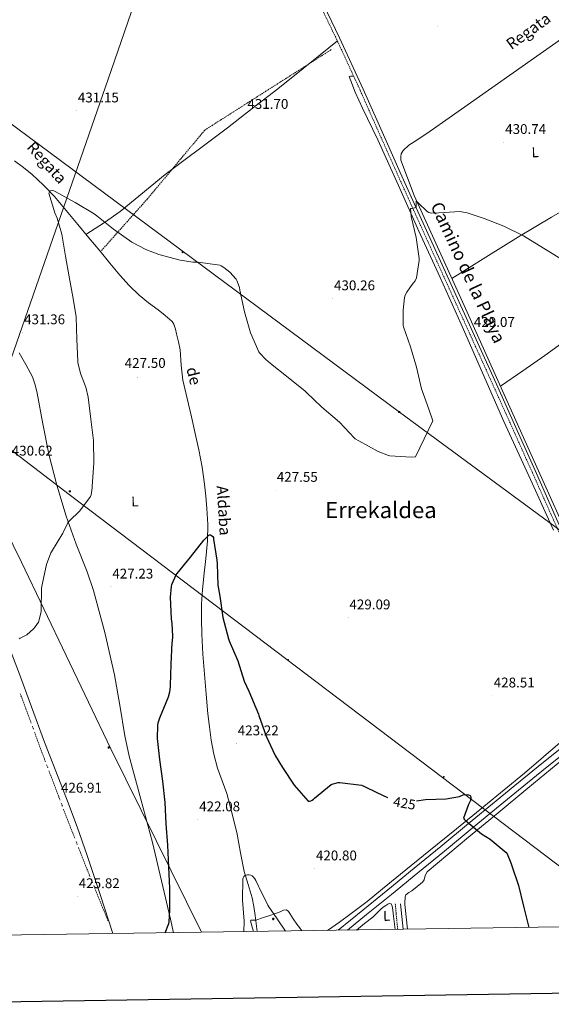
# Model space of a CAD drawing. Units: metres. Extents: x 599539 to 604037, y 4742639 to 4745675.
# Drawn here: x 603046 to 603425, y 4743034 to 4743734 of the extents above; entities that cross this region are included whole.
import ezdxf
from ezdxf.enums import TextEntityAlignment as Align

# ---------------------------------------------------------------- set-up
doc = ezdxf.new("R2010")
doc.units = ezdxf.units.M
doc.header["$MEASUREMENT"] = 0
doc.linetypes.add('TRAZOSX2', pattern=[1.5, 1, -0.5])
for name, color, linetype, lineweight in [('Carátula', 7, 'Continuous', 5), ('Level 11', 142, 'TRAZOSX2', 13), ('Level 13', 5, 'Continuous', 0), ('Level 21', 19, 'Continuous', 0), ('Level 32', 19, 'Continuous', 0), ('Level 34', 2, 'Continuous', 0), ('Level 36', 19, 'Continuous', 40), ('Level 37', 92, 'Continuous', 0), ('Level 4', 36, 'Continuous', 30), ('Level 41', 19, 'Continuous', 0), ('Level 43', 5, 'Continuous', 0), ('Level 44', 19, 'Continuous', 0), ('Level 45', 19, 'Continuous', 0), ('Level 5', 36, 'Continuous', 0), ('Level 61', 19, 'Continuous', 0), ('Level 63', 7, 'Continuous', 0), ('Level 7', 19, 'Continuous', 0)]:
    doc.layers.add(name, color=color, linetype=linetype, lineweight=lineweight)
doc.styles.add('Arial', font='ARIAL.TTF', dxfattribs={"height": 0.2})

# ---------------------------------------------------------------- blocks, each defined once
blk = doc.blocks.new('5PATER')
at = {"layer": 'Carátula', "linetype": 'Continuous', "lineweight": 5}
h = blk.add_hatch(color=250, dxfattribs=at)
edge = h.paths.add_edge_path()
edge.add_ellipse((0, 0), major_axis=(-1.33, -1.34), ratio=0.999422, start_angle=0, end_angle=360)
blk = doc.blocks.new('5PELE')
at = {"layer": 'Carátula', "linetype": 'Continuous', "lineweight": 5}
h = blk.add_hatch(color=9, dxfattribs=at)
edge = h.paths.add_edge_path()
edge.add_arc((0, 0), 2.85, 359.99898, 719.99898)
at = {"layer": 'Carátula', "color": 252, "linetype": 'Continuous', "lineweight": 5}
blk.add_circle((0, 0, 0), 2.85, dxfattribs=at)
blk = doc.blocks.new('5TME')
at = {"layer": 'Carátula', "color": 250, "linetype": 'Continuous', "lineweight": 5}
for p, q in [((3.7, 3.8), (-3.7, -3.8)), ((-3.7, 3.7), (3.8, -3.8))]:
    blk.add_line(p, q, dxfattribs=at)
at = {"layer": 'Carátula', "color": 250, "linetype": 'Continuous', "lineweight": 5, "flags": 128}
blk.add_lwpolyline([(-3.7, -3.8), (3.8, -3.8), (3.8, 3.7), (-3.7, 3.7), (-3.7, -3.8)], dxfattribs=at)
blk = doc.blocks.new('5NACIE')
at = {"layer": 'Carátula', "color": 170, "linetype": 'Continuous', "lineweight": 5, "flags": 128}
for points in [[(-8.4, 0), (8.4, 0)], [(-4.2, 4.2), (4.2, 4.2)], [(0, 6.3), (0, 8.4)], [(-4.2, -4.2), (4.2, -4.2)], [(0, -6.3), (0, -8.4)]]:
    blk.add_lwpolyline(points, dxfattribs=at)

msp = doc.modelspace()

# ---------------------------------------------------------------- linework, layer by layer
at = {"layer": 'Level 11', "color": 142, "linetype": 'TRAZOSX2', "lineweight": 13}
for points in [[(603268.1, 4743713.01, 432.26), (603223.13, 4743684.39, 431.84), (603178.15, 4743655.77, 431.49), (603137.26, 4743606.71, 430.62), (603104.55, 4743569.91, 430.01)], [(603046.86, 4743254.64, 427.57), (603050.92, 4743243.72, 427.26), (603054.68, 4743233.55, 427.17)], [(603055.46, 4743231.43, 427.16), (603056.24, 4743229.33, 427.15)], [(603057.02, 4743227.21, 427.14), (603064.07, 4743208.12, 427.06), (603064.84, 4743206.12, 427.05)], [(603065.64, 4743204.01, 427.04), (603066.44, 4743201.91, 427.03)], [(603067.23, 4743199.81, 427.02), (603075.23, 4743178.77, 426.91)], [(603076.03, 4743176.67, 426.86), (603076.82, 4743174.57, 426.81)], [(603077.62, 4743172.46, 426.76), (603079.82, 4743166.67, 426.61), (603085.8, 4743151.5, 426.22)], [(603086.63, 4743149.41, 426.17), (603087.45, 4743147.31, 426.12)], [(603088.27, 4743145.22, 426.06), (603096.07, 4743125.43, 425.78), (603096.54, 4743124.29, 425.76)], [(603097.39, 4743122.21, 425.74), (603098.24, 4743120.13, 425.71)], [(603099.09, 4743118.04, 425.69), (603108.44, 4743095.13, 425.49), (603109.13, 4743093.43, 425.47), (603109.29, 4743093.05, 425.46)]]:
    msp.add_polyline3d(points, dxfattribs=at)
at = {"layer": 'Level 13', "color": 5, "linetype": 'Continuous', "lineweight": 0, "ltscale": 0.5}
for points in [[(603641.31, 4743869.88, 444.46), (603639.26, 4743869.24, 444.46), (603629.85, 4743863.23, 443.31), (603582.88, 4743829.76, 436.91), (603519.26, 4743783.1, 434.09), (603462.24, 4743742.08, 432.81), (603352.09, 4743664.38, 430.51), (603338.39, 4743654.91, 429.93), (603329.05, 4743648.57, 429.8), (603323.35, 4743645.12, 429.8), (603319.32, 4743641.21, 430), (603317.91, 4743638.78, 430.32), (603317.66, 4743637.05, 430.76), (603317.59, 4743634.37, 430.51), (603327, 4743609.21, 429.87), (603362.71, 4743530.94, 429.55), (603399.45, 4743449.15, 428.27), (603455.19, 4743325.25, 426.73), (603474.13, 4743282.49, 426.09), (603480.66, 4743268.35, 425.9), (603483.67, 4743262.85, 425.52), (603484.3, 4743261.98, 425.49)], [(603042.88, 4743633.98, 431.92), (603049.15, 4743629.06, 431.9), (603055.36, 4743624.07, 431.83), (603063.5, 4743616.56, 431.25), (603071.17, 4743608.58, 430.62), (603079.46, 4743598.54, 430.33), (603087.74, 4743588.49, 430.11), (603095.68, 4743579.01, 429.96), (603103.61, 4743569.54, 429.79), (603110.69, 4743561.07, 429.5), (603117.76, 4743552.58, 429.21), (603124.31, 4743545.11, 429.03), (603131.45, 4743538.18, 428.89), (603138.14, 4743532.89, 428.79), (603144.95, 4743527.75, 428.7), (603150.02, 4743523.87, 428.63), (603154.81, 4743519.49, 428.57), (603156.15, 4743517.52, 428.56), (603157.29, 4743514.16, 428.57), (603158.07, 4743510.66, 428.57), (603159.42, 4743504.99, 428.55), (603160.51, 4743499.27, 428.51), (603161.33, 4743488.51, 428.17), (603162.55, 4743477.83, 427.8), (603165.59, 4743464.71, 427.75), (603168.63, 4743451.59, 427.67), (603171.33, 4743439.85, 427.45), (603174.01, 4743428.1, 427.23), (603176.26, 4743415.96, 427.06), (603177.98, 4743403.72, 426.84), (603178.97, 4743395.12, 426.6), (603179.7, 4743386.5, 426.33), (603180.36, 4743375.01, 426), (603180.15, 4743363.53, 425.69), (603178.86, 4743350.95, 425.59), (603177.46, 4743338.37, 425.56), (603176.56, 4743328.46, 425.43), (603175.86, 4743318.53, 425.31), (603175.68, 4743307.75, 425.18), (603176.05, 4743296.97, 425.05), (603176.85, 4743282.69, 424.72), (603177.85, 4743268.42, 424.41), (603179.03, 4743254.37, 424.31), (603180.34, 4743240.33, 424.22), (603181.41, 4743230.97, 424.14), (603182.71, 4743221.64, 424.03), (603184.61, 4743211.52, 423.64), (603187.19, 4743201.54, 423.19), (603190.49, 4743192.58, 423), (603193.78, 4743183.62, 422.81), (603197.65, 4743169.18, 422.21), (603201.07, 4743154.63, 421.66), (603203.56, 4743141.34, 421.48), (603206.07, 4743128.07, 421.34), (603209.08, 4743118.75, 421.17), (603211.95, 4743109.38, 420.89), (603213.07, 4743103.12, 420.52), (603214, 4743096.84, 419.93), (603214.75, 4743091.13, 419.32), (603215.51, 4743085.41, 418.71)]]:
    msp.add_polyline3d(points, dxfattribs=at)
at = {"layer": 'Level 21', "color": 19, "linetype": 'TRAZOSX2', "lineweight": 0}
for points in [[(603479.52, 4743254.96, 426.03), (603479.54, 4743255.74, 426.03), (603479.57, 4743257.47, 426.03), (603479.02, 4743260.35, 426.12), (603477.84, 4743263.1, 426.22), (603472.16, 4743275.88, 426.38), (603466.45, 4743288.64, 426.54), (603454.02, 4743316.22, 426.86), (603441.62, 4743343.81, 427.18), (603426.26, 4743378.17, 427.42), (603410.9, 4743412.54, 427.69), (603397.18, 4743443.22, 428.12), (603383.38, 4743473.85, 428.59), (603367.74, 4743508.32, 429.13), (603352.09, 4743542.78, 429.68), (603338.61, 4743572.48, 430.22), (603325.15, 4743602.17, 430.76), (603315.05, 4743624.66, 430.99), (603304.99, 4743647.17, 431.21), (603288.73, 4743683.94, 431.89), (603271.9, 4743720.45, 432.56), (603260.45, 4743744, 432.94), (603248.99, 4743767.55, 433.32)], [(603315.35, 4743086.9, 420.63), (603314.25, 4743098.05, 420.78), (603313.87, 4743102.98, 420.78), (603313.61, 4743105.02, 420.78)]]:
    msp.add_polyline3d(points, dxfattribs=at)
at = {"layer": 'Level 21', "color": 19, "linetype": 'Continuous', "lineweight": 0}
for points in [[(603484.7, 4743259.19, 426.09), (603483.54, 4743259.52, 426.09), (603482.32, 4743259.65, 426.09), (603481.33, 4743260.91, 426.11), (603481.31, 4743261.05, 426.12), (603480.02, 4743264.05, 426.22), (603474.33, 4743276.85, 426.38), (603468.62, 4743289.61, 426.54), (603456.19, 4743317.19, 426.86), (603443.79, 4743344.78, 427.18), (603428.43, 4743379.14, 427.42), (603413.07, 4743413.51, 427.69), (603399.35, 4743444.19, 428.12), (603385.55, 4743474.83, 428.59), (603369.91, 4743509.3, 429.13), (603354.25, 4743543.77, 429.68), (603340.78, 4743573.46, 430.22), (603327.31, 4743603.15, 430.76), (603317.22, 4743625.63, 430.99), (603307.16, 4743648.13, 431.21), (603290.89, 4743684.92, 431.89), (603274.05, 4743721.47, 432.56), (603262.58, 4743745.04, 432.94), (603251.13, 4743768.59, 433.32)], [(603319.19, 4743086.95, 420.76), (603317.24, 4743105.01, 420.76)]]:
    msp.add_polyline3d(points, dxfattribs=at)
at = {"layer": 'Level 21', "color": 19, "linetype": 'Continuous', "lineweight": 13}
for points in [[(603479.52, 4743254.96, 425.9), (603472.08, 4743248.89, 425.77), (603452.05, 4743232.57, 425.97), (603432.02, 4743216.25, 426.22), (603415.36, 4743202.8, 426.47), (603398.74, 4743189.31, 426.67), (603385.52, 4743178.47, 426.31), (603365.73, 4743162.19, 424.8), (603345.93, 4743145.92, 423.34), (603327.14, 4743130.44, 422.33), (603308.3, 4743115.01, 421.68), (603290.61, 4743100.64, 421.45), (603272.93, 4743086.27, 421.23)], [(603482.28, 4743251.8, 425.91), (603474.73, 4743245.65, 425.77), (603454.7, 4743229.32, 425.97), (603434.66, 4743213, 426.22), (603418, 4743199.54, 426.47), (603401.39, 4743186.06, 426.67), (603388.18, 4743175.23, 426.31), (603368.39, 4743158.96, 424.8), (603348.6, 4743142.68, 423.34), (603329.8, 4743127.2, 422.33), (603310.95, 4743111.76, 421.68), (603293.26, 4743097.38, 421.45), (603279.7, 4743086.37, 421.28)]]:
    msp.add_polyline3d(points, dxfattribs=at)
at = {"layer": 'Level 32', "color": 6, "linetype": 'Continuous', "lineweight": 0, "ltscale": 0.5}
for points in [[(600745.25, 4745362.68, 435.58), (600934.08, 4745222.16, 421.09), (601001.85, 4745171.77, 419.25), (601158.43, 4745054.49, 419.07), (601315.39, 4744938.77, 417.66), (601472.89, 4744823.33, 418.77), (601630.4, 4744704.21, 429.01), (602093.85, 4744361.45, 431.84), (602258.68, 4744239.59, 438.45), (602361.24, 4744164.46, 439.51), (602518.01, 4744046.17, 439.32), (602618.74, 4743974.7, 438.27), (602676.43, 4743929.81, 438.12), (602764.34, 4743863.84, 436.05), (602826.61, 4743817.11, 435.72), (602997.85, 4743691.59, 433.37), (603316.7, 4743455.01, 430.05), (603504.43, 4743316.66, 427.44), (603653.69, 4743204.88, 426.17), (603801, 4743094.1, 424.3)], [(601857.11, 4744328.14, 421.09), (602045.38, 4744187.45, 434.6), (602221.62, 4744052.26, 437.19), (602247.26, 4744033.79, 438.1), (602328.43, 4743971.4, 437), (602489.43, 4743847.97, 436.2), (602674.9, 4743707.13, 435.54), (602735.61, 4743661.63, 434.07), (603081.72, 4743396.43, 430.06), (603486.43, 4743089.43, 427.1)], [(602773.45, 4743903.85, 437.03), (602846.17, 4743759.21, 435.43), (602977.02, 4743491.92, 432.05), (603047.78, 4743348.27, 430.25), (603111.36, 4743215.39, 426.49), (603175.81, 4743084.83, 423.1)]]:
    msp.add_polyline3d(points, dxfattribs=at)
at = {"layer": 'Level 34', "color": 19, "linetype": 'Continuous', "lineweight": 13, "ltscale": 0.5}
msp.add_polyline3d([(603833.89, 4745023.7, 420.57), (603699.68, 4745040.55, 421.95), (603615.18, 4745054.63, 423.34), (603482.12, 4745075.03, 426.42), (603305.11, 4745102.82, 430.62), (603260.44, 4745120.79, 435.39), (603278.4, 4744954.14, 432.01), (603301.22, 4744699.45, 432.14), (603321.61, 4744475.41, 447.2), (603337.15, 4744353.35, 445.62), (603279.35, 4744185.24, 439.96), (603205.73, 4743971.36, 436.03), (603111.51, 4743698.25, 432.18), (603036.43, 4743481.46, 431.44), (602877.2, 4743080.39, 425)], dxfattribs=at)
at = {"layer": 'Level 36', "color": 92, "linetype": 'Continuous', "lineweight": 0}
for points in [[(603272.48, 4743719.23, 432.24), (603260.25, 4743709.38, 432.3), (603248.03, 4743699.52, 432.36), (603230.05, 4743685.22, 432.04), (603211.93, 4743671.11, 431.53), (603194.17, 4743657.46, 431.35), (603176.35, 4743643.91, 431.15), (603163.17, 4743634, 430.74), (603149.98, 4743624.13, 430.32), (603128.7, 4743606.54, 430.23), (603118.02, 4743597.82, 430.22), (603106.78, 4743589.89, 430.06), (603100.19, 4743585.73, 429.9), (603093.55, 4743581.55, 429.74)], [(603426.2, 4743370.94, 426.54), (603408.56, 4743409.63, 427.18), (603390.93, 4743448.32, 427.82), (603375.74, 4743483.01, 428.4), (603360.53, 4743517.69, 428.97), (603345.49, 4743550.75, 429.28), (603330.46, 4743583.81, 429.55), (603315.88, 4743616.35, 430.17), (603301.34, 4743648.9, 430.89), (603290.4, 4743671.44, 431.09), (603285.19, 4743682.68, 431.16), (603280.92, 4743693.89, 431.34), (603281.88, 4743694.14, 431.53), (603283.93, 4743694.14, 431.66)], [(603530.38, 4743662, 433.39), (603496.83, 4743639.33, 432.2), (603463.64, 4743616.89, 431.02), (603448.35, 4743607.21, 430.49), (603424.79, 4743593.68, 429.86), (603401.37, 4743579.9, 429.68), (603377.95, 4743565.21, 429.8), (603353.94, 4743550.17, 429.94)], [(603388.52, 4743473.47, 428.34), (603404.41, 4743484.48, 428.2), (603419.93, 4743495.23, 428.08), (603442.59, 4743511.64, 428.9), (603465.05, 4743528.32, 430.06), (603497.47, 4743551.56, 430.09), (603529.63, 4743575.17, 430.44), (603549.18, 4743590.11, 431.28), (603568.71, 4743605.04, 432.11)], [(603155.9, 4743084.53, 425.13), (603153.78, 4743094.28, 425.5), (603147.41, 4743121.51, 425.62), (603141.04, 4743148.74, 425.5), (603132.69, 4743179.5, 425.83), (603124.28, 4743210.25, 426.2), (603121.31, 4743224.64, 426.4), (603117.81, 4743246.43, 426.7), (603113.97, 4743268.17, 427.03), (603107.1, 4743298.25, 427.56), (603098.93, 4743328.01, 428.19), (603094.38, 4743341.35, 428.52), (603086.69, 4743361.06, 429.07), (603079.48, 4743380.93, 429.59), (603072.93, 4743402.94, 430.1), (603067.19, 4743425.16, 430.55), (603062.97, 4743446.8, 430.89), (603058.94, 4743468.49, 431.13), (603057.51, 4743474.43, 431.13), (603055.48, 4743480.2, 431.13), (603050.83, 4743488.81, 431.34), (603046.01, 4743497.29, 431.58)], [(603010.36, 4743359.18, 431.13), (603018.33, 4743339.78, 430.49), (603026.29, 4743320.39, 429.85), (603045.53, 4743270.46, 428.45), (603064.05, 4743220.23, 427.42), (603079.75, 4743179.97, 427.41), (603087.45, 4743159.78, 427.51), (603094.58, 4743139.4, 427.29), (603103.7, 4743111.64, 426.65), (603112.82, 4743083.89, 426)], [(603265.49, 4743086.16, 420.57), (603273.87, 4743092.13, 420.83), (603282.25, 4743098.11, 421.1), (603293.59, 4743106.76, 421.33), (603304.65, 4743115.78, 421.48), (603321.07, 4743129.19, 421.85), (603337.49, 4743142.59, 422.38), (603357.07, 4743158.49, 423.84), (603376.65, 4743174.4, 425.52), (603391.07, 4743186.21, 426.3), (603405.46, 4743198.08, 426.86), (603419.07, 4743209.75, 427.11), (603432.66, 4743221.44, 426.99)], [(603322.29, 4743087, 421.13), (603321.35, 4743095.82, 421.28), (603320.4, 4743104.64, 421.42), (603320.42, 4743106.72, 421.45), (603320.65, 4743108.8, 421.48), (603320.71, 4743110.15, 421.52), (603321.17, 4743111.42, 421.55), (603323.2, 4743113.07, 421.55), (603325.39, 4743114.37, 421.55), (603329.26, 4743117.33, 421.65), (603333.01, 4743120.45, 421.8), (603334.09, 4743122.11, 421.88), (603334.91, 4743125.19, 422), (603336.33, 4743127.81, 422.12), (603350.94, 4743140.23, 422.97), (603365.65, 4743152.51, 423.85), (603386.72, 4743169.95, 425.58), (603407.82, 4743187.39, 427.18), (603424.04, 4743200.74, 427.39), (603440.27, 4743214.08, 426.92)], [(603285.97, 4743086.46, 420.87), (603291.79, 4743091.04, 420.95), (603297.61, 4743095.62, 421.04), (603300.36, 4743098.31, 421.07), (603303.05, 4743101.06, 421.1), (603305.1, 4743102.66, 421.29), (603306.96, 4743103.94, 421.55), (603308.24, 4743104.77, 421.74), (603309.33, 4743105.22, 421.8), (603310.61, 4743105.09, 421.8), (603311.37, 4743103.42, 421.74), (603311.83, 4743100.77, 421.69), (603312.21, 4743098.11, 421.61), (603312.85, 4743092.49, 421.36), (603313.49, 4743086.87, 421.11)], [(603212.81, 4743085.37, 419.82), (603211.53, 4743089.35, 419.92), (603210.57, 4743092.87, 419.82), (603210.87, 4743093.45, 419.8), (603212.64, 4743093.46, 419.78), (603214.54, 4743093.51, 419.76), (603219.82, 4743095.3, 419.72), (603225.1, 4743097.09, 419.69), (603227.79, 4743097.95, 419.5), (603230.48, 4743098.82, 419.31), (603232.29, 4743099.7, 419.5), (603234.06, 4743100.67, 419.69), (603236.24, 4743100.87, 419.69), (603237.58, 4743099.64, 419.69), (603238.67, 4743098.18, 419.69), (603241.09, 4743094.39, 419.58), (603243.6, 4743090.69, 419.56), (603245.43, 4743088.29, 419.7), (603247.26, 4743085.89, 419.83)]]:
    msp.add_polyline3d(points, dxfattribs=at)
at = {"layer": 'Level 4', "color": 36, "linetype": 'Continuous', "lineweight": 30}
for points in [[(603149.92, 4743084.44, 425.01), (603152.51, 4743091.11, 425.01), (603152.72, 4743092.18, 425.01), (603153.29, 4743100.51, 425.01), (603153.15, 4743116.19, 425.01), (603152.67, 4743131.23, 425.01), (603151.76, 4743146.75, 425.01), (603150.72, 4743162.13, 425.01), (603149.97, 4743177.25, 425.01), (603148.35, 4743192.5, 425.01), (603146.07, 4743207.86, 425.01), (603144.47, 4743222.8, 425.01), (603144.66, 4743232.27, 425.01), (603145.01, 4743233.89, 425.01), (603146.26, 4743237.44, 425.01), (603152.32, 4743252.32, 425.01), (603153.33, 4743256.07, 425.01), (603153.81, 4743259.49, 425.01), (603153.83, 4743260.45, 425.01), (603154.13, 4743275.57, 425.01), (603154.95, 4743290.95, 425.01), (603155.15, 4743291.92, 425.01), (603155.44, 4743295.52, 425.01), (603155.04, 4743304.69, 425.01), (603154.51, 4743307.84, 425.01), (603153.83, 4743323.3, 425.01), (603154.43, 4743331.01, 425.01), (603154.8, 4743332.29, 425.01), (603157.78, 4743339.27, 425.01), (603158.45, 4743340.11, 425.01), (603167.92, 4743351.75, 425.01), (603177.44, 4743363.94, 425.01), (603181.27, 4743367.62, 425.01), (603182.24, 4743367.63, 425.01), (603183.01, 4743367.3, 425.01), (603183.84, 4743366.58, 425.01), (603184.26, 4743365.71, 425.01), (603184.42, 4743364.61, 425.01), (603186.77, 4743349.59, 425.01), (603186.85, 4743347.01, 425.01), (603187.46, 4743331.87, 425.01), (603188.77, 4743324.16, 425.01), (603190.88, 4743308.87, 425.01), (603194.99, 4743293.75, 425.01), (603195.59, 4743292.34, 425.01), (603201.59, 4743278.03, 425.01), (603206.13, 4743263.62, 425.01), (603209.44, 4743256.47, 425.01), (603216.31, 4743240.03, 425.01), (603216.51, 4743239.22, 425.01), (603221.83, 4743224.32, 425.01), (603228.13, 4743210.61, 425.01), (603233.44, 4743202.03, 425.01), (603241.82, 4743189.47, 425.01), (603251.73, 4743178.16, 425.01), (603252.69, 4743178.21, 425.01), (603253.65, 4743178.45, 425.01), (603254.59, 4743178.91, 425.01), (603255.54, 4743179.55, 425.01), (603256.26, 4743180.21, 425.01), (603268.14, 4743190.05, 425.01), (603269.39, 4743190.51, 425.01), (603273.09, 4743191.38, 425.01), (603274.29, 4743191.38, 425.01), (603289.55, 4743189.5, 425.01), (603291.23, 4743188.93, 425.01), (603300.56, 4743184.35, 425.01), (603308.17, 4743180.81, 425.01)], [(603328.65, 4743178.43, 425.01), (603335.1, 4743179.42, 425.01), (603349.86, 4743179.87, 425.01), (603359.38, 4743181.55, 425.01), (603361.9, 4743182.59, 425.01), (603364.67, 4743182.89, 425.01), (603365.73, 4743182.67, 425.01), (603366.83, 4743182.08, 425.01), (603367.28, 4743181.21, 425.01), (603367.3, 4743180.21, 425.01), (603367.09, 4743178.72, 425.01), (603366.74, 4743177.77, 425.01), (603365.65, 4743175.71, 425.01), (603362.06, 4743166.14, 425.01), (603362.53, 4743165.34, 425.01), (603363.31, 4743164.54, 425.01), (603374.94, 4743155.01, 425.01), (603381.13, 4743151.09, 425.01), (603392.56, 4743141.58, 425.01), (603393.13, 4743140.61, 425.01), (603395.89, 4743134.24, 425.01), (603396.29, 4743132.85, 425.01), (603401.25, 4743118.03, 425.01), (603404.8, 4743103.44, 425.01), (603406.67, 4743095.86, 425.01), (603408.53, 4743088.28, 425.01)]]:
    msp.add_polyline3d(points, dxfattribs=at)
at = {"layer": 'Level 5', "color": 36, "linetype": 'Continuous', "lineweight": 0}
for points in [[(603046, 4743293.76, 430.01), (603046.88, 4743294.07, 430.01), (603050.71, 4743295.95, 430.01), (603051.43, 4743296.43, 430.01), (603056.34, 4743300.79, 430.01), (603057.52, 4743302.16, 430.01), (603059.73, 4743305.49, 430.01), (603060.39, 4743307.12, 430.01), (603061.84, 4743313.14, 430.01), (603061.84, 4743314.05, 430.01), (603061.92, 4743329.62, 430.01), (603062.26, 4743331.25, 430.01), (603065.64, 4743346.67, 430.01), (603068.6, 4743354.99, 430.01), (603069, 4743355.7, 430.01), (603077.25, 4743368.91, 430.01), (603077.57, 4743369.83, 430.01), (603080.82, 4743376.32, 430.01), (603081.67, 4743377.41, 430.01), (603089.19, 4743384.87, 430.01), (603096.87, 4743395.06, 430.01), (603097.19, 4743396.05, 430.01), (603098.01, 4743401.2, 430.01), (603098.01, 4743402.16, 430.01), (603099.32, 4743418.87, 430.01), (603098.98, 4743434.95, 430.01), (603097.16, 4743450.08, 430.01), (603095.25, 4743465.65, 430.01), (603093.41, 4743472.91, 430.01), (603089.69, 4743482.47, 430.01), (603087.78, 4743490.31, 430.01), (603087.78, 4743491.31, 430.01), (603087.06, 4743506.75, 430.01), (603086.58, 4743522.77, 430.01), (603084.52, 4743535.99, 430.01), (603081.77, 4743551.25, 430.01), (603078.94, 4743566.05, 430.01), (603076.43, 4743581.62, 430.01), (603073.03, 4743593.09, 430.01), (603071.39, 4743596.85, 430.01), (603067.21, 4743610.93, 430.01), (603067.63, 4743611.76, 430.01), (603068.23, 4743612.47, 430.01), (603069.63, 4743612.72, 430.01), (603070.81, 4743612.43, 430.01), (603071.79, 4743611.99, 430.01), (603086.04, 4743604.16, 430.01), (603099.4, 4743596.19, 430.01), (603101.37, 4743594.66, 430.01), (603113.23, 4743585.19, 430.01), (603126.31, 4743576, 430.01), (603136.22, 4743570.77, 430.01), (603145.35, 4743567.3, 430.01), (603160.59, 4743563.07, 430.01), (603169.58, 4743561.81, 430.01), (603173.37, 4743561.75, 430.01), (603188.81, 4743559.57, 430.01), (603189.69, 4743559.17, 430.01), (603191.61, 4743557.99, 430.01), (603195.91, 4743554.53, 430.01), (603200.42, 4743549.54, 430.01), (603200.84, 4743548.75, 430.01), (603202.71, 4743543.79, 430.01), (603203.18, 4743541.83, 430.01), (603206.44, 4743526.29, 430.01), (603210.74, 4743511.44, 430.01), (603216.68, 4743498.03, 430.01), (603217.16, 4743497.33, 430.01), (603221.56, 4743492.43, 430.01), (603224.81, 4743489.63, 430.01), (603237.35, 4743479.73, 430.01), (603249.43, 4743470, 430.01), (603250.45, 4743468.94, 430.01), (603261.33, 4743458.58, 430.01), (603273.86, 4743447.94, 430.01), (603284.55, 4743436.53, 430.01)], [(603284.55, 4743436.53, 430.01), (603285.19, 4743436.02, 430.01), (603287.69, 4743434.53, 430.01), (603301.56, 4743426.93, 430.01), (603308.74, 4743424.1, 430.01), (603309.69, 4743423.94, 430.01), (603324.93, 4743422.93, 430.01), (603327.91, 4743423.14, 430.01), (603340.33, 4743448.81, 430.01), (603337.49, 4743457.09, 430.01), (603332.25, 4743471.68, 430.01), (603328.63, 4743486.96, 430.01), (603324.42, 4743501.52, 430.01), (603319.46, 4743515.81, 430.01), (603319.35, 4743516.61, 430.01), (603319.18, 4743527.55, 430.01), (603320.2, 4743536.62, 430.01), (603320.76, 4743538.16, 430.01), (603321.9, 4743540.38, 430.01), (603325.64, 4743545.87, 430.01), (603326.62, 4743546.93, 430.01), (603327.78, 4743548.56, 430.01), (603328.82, 4743550.51, 430.01), (603330.71, 4743563.01, 430.01), (603330.65, 4743564.35, 430.01), (603328.6, 4743579.21, 430.01), (603324.86, 4743594.35, 430.01), (603324.44, 4743599.92, 430.01), (603325.24, 4743599.98, 430.01), (603328.57, 4743600.77, 430.01), (603328.57, 4743601.61, 430.01), (603328.43, 4743602.57, 430.01), (603328.38, 4743605.25, 430.01), (603329.16, 4743604.81, 430.01), (603329.85, 4743603.95, 430.01), (603336.25, 4743597.74, 430.01), (603337.47, 4743597.13, 430.01), (603338.46, 4743596.83, 430.01), (603339.75, 4743596.69, 430.01), (603344.73, 4743596.75, 430.01), (603359.82, 4743597.74, 430.01), (603360.68, 4743597.68, 430.01), (603364.86, 4743596.85, 430.01), (603376.86, 4743592.81, 430.01), (603390.89, 4743587.49, 430.01), (603404.78, 4743580.38, 430.01), (603431.43, 4743564.24, 430.01)], [(603205.99, 4743085.27, 420.01), (603206.06, 4743092.67, 420.01), (603204.89, 4743107.68, 420.01), (603205.1, 4743122.8, 420.01), (603205.36, 4743123.57, 420.01), (603205.85, 4743124.47, 420.01), (603206.46, 4743125.12, 420.01), (603207.45, 4743125.55, 420.01), (603208.59, 4743125.7, 420.01), (603209.52, 4743125.68, 420.01), (603210.86, 4743125.43, 420.01), (603211.77, 4743124.93, 420.01), (603212.61, 4743124.21, 420.01), (603213.66, 4743122.96, 420.01), (603214.54, 4743121.6, 420.01), (603216.4, 4743117.75, 420.01), (603216.75, 4743116.71, 420.01), (603222.88, 4743104.05, 420.01), (603223.61, 4743102.93, 420.01), (603229.64, 4743094.32, 420.01), (603235.66, 4743085.71, 420.01)]]:
    msp.add_polyline3d(points, dxfattribs=at)
at = {"layer": 'Level 61', "color": 19, "linetype": 'Continuous', "lineweight": 0}
msp.add_polyline3d([(600457.63, 4743044.49, 0.01), (600423.87, 4745357.91, 0.01), (603828.09, 4745408.45, 0.01), (603862.99, 4743095.02, 0.01), (600457.63, 4743044.49, 0.01)], close=True, dxfattribs=at)
at = {"layer": 'Level 63', "linetype": 'Continuous', "lineweight": 30}
msp.add_polyline3d([(600347.09, 4745408.59, 0.01), (600384.93, 4742993.9, 0.01), (603939.48, 4743049.65, 0.01), (603901.68, 4745461.34, 0.01), (600347.09, 4745408.59, 0.01)], dxfattribs=at)

# ---------------------------------------------------------------- block references
at = {"layer": 'Level 13', "color": 5, "linetype": 'Continuous', "lineweight": 0, "xscale": 0.09999983015004542, "yscale": 0.09999983015004542}
msp.add_blockref('5NACIE', (603226.8, 4743094.33, 419.93), dxfattribs=at)
at = {"layer": 'Level 32', "color": 19, "linetype": 'Continuous', "lineweight": 0, "xscale": 0.09999982963071169, "yscale": 0.09999982963071169, "rotation": 1.172155227609546}
for p in [(603162.3, 4743568.9, 430.1), (603316.41, 4743455.05, 430.05)]:
    msp.add_blockref('5TME', p, dxfattribs=at)
at = {"layer": 'Level 32', "color": 19, "linetype": 'Continuous', "lineweight": 0, "xscale": 0.09999983015004542, "yscale": 0.09999983015004542}
for p in [(603082.14, 4743398.68, 430.06), (603109.82, 4743216.35, 426.53)]:
    msp.add_blockref('5TME', p, dxfattribs=at)
at = {"layer": 'Level 32', "color": 252, "linetype": 'Continuous', "lineweight": 0, "xscale": 0.09999982963071169, "yscale": 0.09999982963071169, "rotation": 1.172155227609546}
for p in [(603237.49, 4743278.6, 426.7), (603348.15, 4743195.4, 426.45)]:
    msp.add_blockref('5PELE', p, dxfattribs=at)
at = {"layer": 'Level 7', "color": 19, "linetype": 'Continuous', "lineweight": 0, "xscale": 0.1000000515713652, "yscale": 0.1000000515713652, "rotation": 1.015885973274327}
for p in [(603267.65, 4743731.41, 432.66), (603343.5, 4743729.87, 431.45), (603086.87, 4743669.52, 431.16), (603207.47, 4743664.95, 431.7), (603390.84, 4743647.05, 430.74), (603269.1, 4743535.82, 430.26), (603048.65, 4743511.62, 431.37), (603368.5, 4743509.76, 429.08), (603130.13, 4743479.81, 427.51), (603228.39, 4743399.51, 427.56), (603111.36, 4743330.67, 427.24), (603280.07, 4743308.72, 429.1), (603382.58, 4743253.15, 428.52), (603200.55, 4743219.07, 423.22), (603074.7, 4743178.27, 426.92), (603173.17, 4743164.99, 422.09), (603256.22, 4743130.07, 420.81), (603087.45, 4743110.32, 425.83)]:
    msp.add_blockref('5PATER', p, dxfattribs=at)

# ---------------------------------------------------------------- texts
at = {"layer": 'Level 37', "color": 92, "linetype": 'Continuous', "lineweight": 0, "style": 'Arial'}
for p in [(603413.17, 4743639.95, 431.24), (603128.39, 4743391.46, 427.56), (603307.55, 4743096.48, 421.25)]:
    msp.add_text('L', height=7, rotation=1.17283, dxfattribs=at).set_placement(p, align=Align.MIDDLE_CENTER)
at = {"layer": 'Level 41', "color": 19, "linetype": 'Continuous', "lineweight": 0, "style": 'Arial'}
for s, p in [('431.15', (603087.84, 4743673.27, 431.16)), ('431.70', (603208.43, 4743668.69, 431.7)), ('430.74', (603391.81, 4743650.81, 430.74)), ('430.26', (603270.06, 4743539.57, 430.26)), ('431.36', (603049.61, 4743515.37, 431.37)), ('429.07', (603369.53, 4743513.51, 429.08)), ('427.50', (603121.16, 4743484.32, 427.51)), ('430.62', (603040.8, 4743421.91, 430.63)), ('427.55', (603229.35, 4743403.25, 427.56)), ('427.23', (603112.33, 4743334.42, 427.24)), ('429.09', (603281.03, 4743312.47, 429.1)), ('428.51', (603383.68, 4743256.9, 428.52)), ('423.22', (603201.58, 4743222.82, 423.22)), ('426.91', (603075.81, 4743182.03, 426.92)), ('422.08', (603174.13, 4743168.74, 422.09)), ('420.80', (603257.19, 4743133.81, 420.81)), ('425.82', (603088.49, 4743114.07, 425.83))]:
    msp.add_text(s, height=7, dxfattribs=at).set_placement(p, align=Align.BOTTOM_LEFT)
at = {"layer": 'Level 41', "color": 39, "linetype": 'Continuous', "lineweight": 0, "style": 'Arial'}
msp.add_text('425', height=7, rotation=-9.6808, dxfattribs=at).set_placement((603320.19, 4743176.72, 425.01), align=Align.MIDDLE_CENTER)
at = {"layer": 'Level 43', "color": 142, "linetype": 'Continuous', "lineweight": 0, "style": 'Arial'}
for s, rotation, p in [('Regata', 35.897, (603397.69, 4743710.56, 431.39)), ('Regata', -48.022, (603049.1, 4743641.52, 431.03)), ('de', -76.056, (603162.53, 4743485.44, 428.11)), ('Aldaba', -86.52167, (603184.11, 4743402.32, 426.89))]:
    msp.add_text(s, height=8, rotation=rotation, dxfattribs=at).set_placement(p, align=Align.BOTTOM_LEFT)
at = {"layer": 'Level 44', "color": 19, "linetype": 'Continuous', "lineweight": 0, "style": 'Arial'}
msp.add_text('Camino de la Playa', height=9, rotation=-65.178, dxfattribs=at).set_placement((603358.85, 4743551.36, 429.21), align=Align.BOTTOM_CENTER)
at = {"layer": 'Level 45', "color": 19, "linetype": 'Continuous', "lineweight": 0, "style": 'Arial'}
msp.add_text('Errekaldea', height=11.5, dxfattribs=at).set_placement((603303.41, 4743385.34, 428.25), align=Align.MIDDLE_CENTER)

doc.saveas('drawing.dxf')
